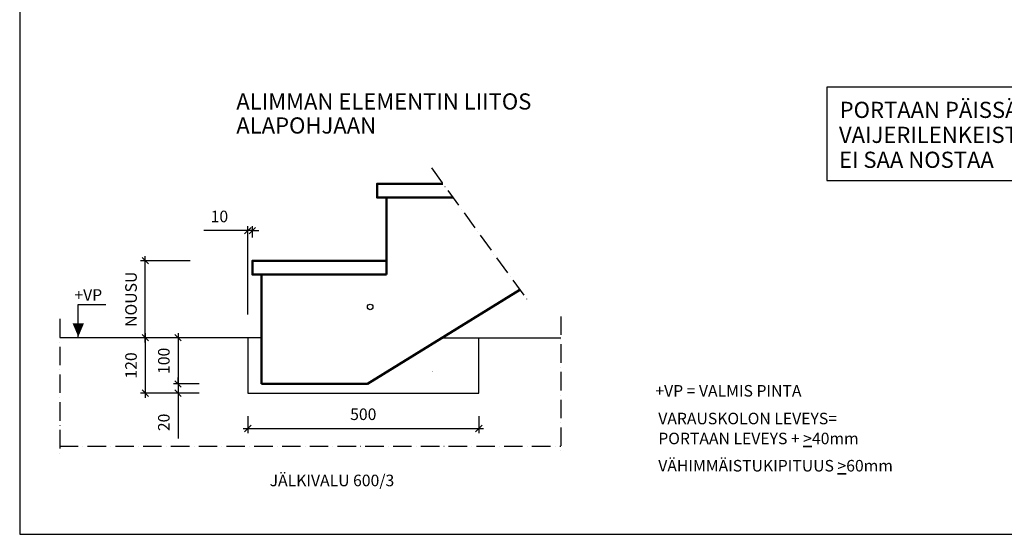
# Model space of a CAD drawing. Units: millimetres. Extents: x 0 to 3906, y 0 to 2762.
# Drawn here: x 0 to 2131, y 0 to 1114 of the extents above; entities that cross this region are included whole.
import ezdxf

# ---------------------------------------------------------------- set-up
doc = ezdxf.new("R2010")
doc.units = ezdxf.units.MM
doc.header["$LTSCALE"] = 10
doc.linetypes.add('PKV', pattern=[6, 4, -1, 0, -1])
doc.layers.add('APUVIIVAT', color=1, linetype='Continuous')
for name, color, linetype, lineweight in [('MITAT', 2, 'Continuous', 25), ('NIMIÖ RAAMIT', 6, 'Continuous', 25), ('RAKENTEET', 4, 'Continuous', 50), ('TEKSTIT', 7, 'Continuous', 35)]:
    doc.layers.add(name, color=color, linetype=linetype, lineweight=lineweight)
doc.styles.add('ROMANS', font='romans.shx')
doc.dimstyles.new('ISO-25', dxfattribs={"dimscale": 10, "dimtxt": 2.5, "dimasz": 1.4, "dimexe": 1, "dimexo": 5, "dimgap": 1.5, "dimtad": 1, "dimdec": 0, "dimtxsty": 'ROMANS', "dimblk": 'OBLIQUE', "dimcen": 2.5, "dimdle": 1, "dimazin": 0, "dimtfac": 1, "dimtdec": 0, "dimtmove": 0, "dimatfit": 3, "dimldrblk": 'NONE', "dimfxl": 1, "dimarcsym": 0})

# ---------------------------------------------------------------- blocks, each defined once
blk = doc.blocks.new('_Oblique')
at = {"color": 0, "linetype": 'ByBlock', "lineweight": -2}
blk.add_line((-0.5, -0.5), (0.5, 0.5), dxfattribs=at)
blk = doc.blocks.new('*D5')
at = {"layer": 'Defpoints', "color": 0, "transparency": 16777216}
for p in [(438.6, 425.6), (342.7, 325.6), (438.6, 325.6)]:
    blk.add_point(p, dxfattribs=at)
at = {"layer": 'MITAT', "color": 0, "lineweight": -2, "transparency": 16777216}
for p, q in [((342.7, 435.6), (342.7, 315.6)), ((388.6, 425.6), (332.7, 425.6)), ((388.6, 325.6), (332.7, 325.6))]:
    blk.add_line(p, q, dxfattribs=at)
at = {"layer": 'MITAT', "color": 0, "lineweight": -2, "transparency": 16777216, "xscale": 14, "yscale": 14, "zscale": 14}
for p, rotation in [((342.7, 425.6), 90), ((342.7, 325.6), 270)]:
    blk.add_blockref('_Oblique', p, dxfattribs=dict(at, rotation=rotation))
at = {"layer": 'MITAT', "color": 0, "transparency": 16777216, "insert": (315.2, 375.6), "char_height": 25, "attachment_point": 5, "rotation": 90, "style": 'ROMANS'}
blk.add_mtext('100', dxfattribs=at)
blk = doc.blocks.new('_None')
blk = doc.blocks.new('*D6')
at = {"layer": 'Defpoints', "color": 0, "transparency": 16777216}
for p in [(438.6, 325.6), (342.7, 305.6), (438.5, 305.6)]:
    blk.add_point(p, dxfattribs=at)
at = {"layer": 'MITAT', "color": 0, "lineweight": -2, "transparency": 16777216}
for p, q in [((388.6, 325.6), (332.7, 325.6)), ((342.7, 325.6), (342.7, 339.6)), ((342.7, 325.6), (342.7, 305.6)), ((388.5, 305.6), (332.7, 305.6)), ((342.7, 305.6), (342.7, 207.1))]:
    blk.add_line(p, q, dxfattribs=at)
at = {"layer": 'MITAT', "color": 0, "lineweight": -2, "transparency": 16777216, "xscale": 14, "yscale": 14, "zscale": 14}
for p, rotation in [((342.7, 325.6), 270), ((342.7, 305.6), 90)]:
    blk.add_blockref('_Oblique', p, dxfattribs=dict(at, rotation=rotation))
at = {"layer": 'MITAT', "color": 0, "transparency": 16777216, "insert": (315.2, 242.3), "char_height": 25, "attachment_point": 5, "rotation": 90, "style": 'ROMANS'}
blk.add_mtext('20', dxfattribs=at)
blk = doc.blocks.new('*D7')
at = {"layer": 'Defpoints', "color": 0, "transparency": 16777216}
for p in [(408.6, 425.6), (271.7, 305.6), (408.6, 305.6)]:
    blk.add_point(p, dxfattribs=at)
at = {"layer": 'MITAT', "color": 0, "lineweight": -2, "transparency": 16777216}
for p, q in [((271.7, 435.6), (271.7, 295.6)), ((358.6, 425.6), (261.7, 425.6)), ((358.6, 305.6), (261.7, 305.6))]:
    blk.add_line(p, q, dxfattribs=at)
at = {"layer": 'MITAT', "color": 0, "lineweight": -2, "transparency": 16777216, "xscale": 14, "yscale": 14, "zscale": 14}
for p, rotation in [((271.7, 425.6), 90), ((271.7, 305.6), 270)]:
    blk.add_blockref('_Oblique', p, dxfattribs=dict(at, rotation=rotation))
at = {"layer": 'MITAT', "color": 0, "transparency": 16777216, "insert": (244.2, 365.6), "char_height": 25, "attachment_point": 5, "rotation": 90, "style": 'ROMANS'}
blk.add_mtext('120', dxfattribs=at)
blk = doc.blocks.new('*D16')
at = {"layer": 'Defpoints', "color": 0, "transparency": 16777216}
for p in [(271.7, 592.3), (418.6, 592.3), (408.6, 425.6)]:
    blk.add_point(p, dxfattribs=at)
at = {"layer": 'MITAT', "color": 0, "lineweight": -2, "transparency": 16777216}
for p, q in [((271.7, 415.6), (271.7, 602.3)), ((368.6, 592.3), (261.7, 592.3)), ((358.6, 425.6), (261.7, 425.6))]:
    blk.add_line(p, q, dxfattribs=at)
at = {"layer": 'MITAT', "color": 0, "lineweight": -2, "transparency": 16777216, "xscale": 14, "yscale": 14, "zscale": 14}
for p, rotation in [((271.7, 592.3), 90), ((271.7, 425.6), 270)]:
    blk.add_blockref('_Oblique', p, dxfattribs=dict(at, rotation=rotation))
at = {"layer": 'MITAT', "color": 0, "transparency": 16777216, "insert": (244.2, 508.9), "char_height": 25, "attachment_point": 5, "rotation": 90, "style": 'ROMANS'}
blk.add_mtext('NOUSU', dxfattribs=at)
blk = doc.blocks.new('*D18')
at = {"layer": 'Defpoints', "color": 0, "transparency": 16777216}
for p in [(493.6, 657.4), (503.6, 592.3), (493.6, 425.6)]:
    blk.add_point(p, dxfattribs=at)
at = {"layer": 'MITAT', "color": 0, "lineweight": -2, "transparency": 16777216}
for p, q in [((493.6, 475.6), (493.6, 667.4)), ((503.6, 642.3), (503.6, 667.4)), ((493.6, 657.4), (398.7, 657.4)), ((503.6, 657.4), (493.6, 657.4)), ((503.6, 657.4), (517.6, 657.4))]:
    blk.add_line(p, q, dxfattribs=at)
at = {"layer": 'MITAT', "color": 0, "lineweight": -2, "transparency": 16777216, "xscale": 14, "yscale": 14, "zscale": 14}
blk.add_blockref('_Oblique', (493.6, 657.4), dxfattribs=at)
at = {"layer": 'MITAT', "color": 0, "lineweight": -2, "transparency": 16777216, "xscale": 14, "yscale": 14, "zscale": 14, "rotation": 180}
blk.add_blockref('_Oblique', (503.6, 657.4), dxfattribs=at)
at = {"layer": 'MITAT', "color": 0, "transparency": 16777216, "insert": (432.2, 684.9), "char_height": 25, "attachment_point": 5, "style": 'ROMANS'}
blk.add_mtext('10', dxfattribs=at)
blk = doc.blocks.new('*D19')
at = {"layer": 'Defpoints', "color": 0, "transparency": 16777216}
for p in [(493.6, 305.6), (993.6, 305.6), (993.6, 229.2)]:
    blk.add_point(p, dxfattribs=at)
at = {"layer": 'MITAT', "color": 0, "lineweight": -2, "transparency": 16777216}
for p, q in [((493.6, 255.6), (493.6, 219.2)), ((993.6, 255.6), (993.6, 219.2)), ((483.6, 229.2), (1003.6, 229.2))]:
    blk.add_line(p, q, dxfattribs=at)
at = {"layer": 'MITAT', "color": 0, "lineweight": -2, "transparency": 16777216, "xscale": 14, "yscale": 14, "zscale": 14, "rotation": 180}
blk.add_blockref('_Oblique', (493.6, 229.2), dxfattribs=at)
at = {"layer": 'MITAT', "color": 0, "lineweight": -2, "transparency": 16777216, "xscale": 14, "yscale": 14, "zscale": 14}
blk.add_blockref('_Oblique', (993.6, 229.2), dxfattribs=at)
at = {"layer": 'MITAT', "color": 0, "transparency": 16777216, "insert": (743.6, 256.7), "char_height": 25, "attachment_point": 5, "style": 'ROMANS'}
blk.add_mtext('500', dxfattribs=at)
blk = doc.blocks.new('nostotxt')
at = {"layer": 'MITAT'}
blk.add_lwpolyline([(-693.5, 297.6), (236.7, 297.6), (236.7, 499.4), (-693.5, 499.4)], close=True, dxfattribs=at)
at = {"layer": 'RAKENTEET', "style": 'ROMANS'}
for s, p in [('PORTAAN PÄISSÄ OLEVISTA', (-665.5, 432.9)), ('VAIJERILENKEISTÄ / SAKKELEISTA', (-667, 378.8)), ('EI SAA NOSTAA', (-667, 324.8))]:
    blk.add_text(s, height=35, dxfattribs=at).set_placement(p)
blk = doc.blocks.new('jälkivalutxt')
blk.add_lwpolyline([(-36.1, 27, 0, 8.34, 0), (-36.2, 6.8, 0, 0, 0), (-40.9, -235, 0, 0, 0), (-40.9, -235, 0, 0, 0), (-384.3, -235, 0, 0, 0)], format="xyseb")
at = {"layer": 'TEKSTIT', "style": 'ROMANS'}
blk.add_text('JÄLKIVALU 600/3', height=25, dxfattribs=at).set_placement((-387.7, -221.5))

msp = doc.modelspace()

# ---------------------------------------------------------------- linework, layer by layer
at = {"layer": 'APUVIIVAT', "linetype": 'PKV'}
for p, q in [((891.1, 793.3), (1099.1, 506.2)), ((1171.1, 471.7), (1171.1, 175.5)), ((86.9, 466.3), (86.9, 170)), ((86.9, 190.6), (1171.1, 190.6))]:
    msp.add_line(p, q, dxfattribs=at)
at = {"layer": 'APUVIIVAT'}
for p, q in [((126.8, 497.3), (186.1, 497.3)), ((126.8, 427.5), (126.8, 497.3)), ((523.6, 425.6), (86.9, 425.6)), ((493.6, 425.6), (493.6, 305.6)), ((914.8, 425.6), (1171.1, 425.6)), ((993.6, 305.6), (993.6, 425.6)), ((493.6, 305.6), (993.6, 305.6))]:
    msp.add_line(p, q, dxfattribs=at)
msp.add_lwpolyline([(126.8, 457.1, 25, 0, 0), (126.8, 427.5, 0, 0, 0)], format="xyseb", dxfattribs=at)
msp.add_circle((758.6, 492.3), 6, dxfattribs=at)
at = {"layer": 'NIMIÖ RAAMIT'}
msp.add_lwpolyline([(0, 0), (3906, 0), (3906, 2762.1), (0, 2762.1)], close=True, dxfattribs=at)
at = {"layer": 'RAKENTEET'}
for p, q in [((916, 759), (793.6, 759)), ((793.6, 729), (793.6, 592.3)), ((793.6, 592.3), (523.6, 592.3)), ((523.6, 562.3), (523.6, 425.6)), ((1082.5, 529.1), (752.9, 325.6)), ((523.6, 425.6), (523.6, 325.6)), ((523.6, 325.6), (752.9, 325.6))]:
    msp.add_line(p, q, dxfattribs=at)
msp.add_lwpolyline([(937.7, 729), (773.6, 729), (773.6, 759), (916, 759)], dxfattribs=at)
msp.add_lwpolyline([(793.6, 562.3), (503.6, 562.3), (503.6, 592.3), (793.6, 592.3)], close=True, dxfattribs=at)

# ---------------------------------------------------------------- block references
at = {"layer": 'TEKSTIT'}
for name, p in [('nostotxt', (2440.1, 468.5)), ('jälkivalutxt', (928.6, 325.6))]:
    msp.add_blockref(name, p, dxfattribs=at)

# ---------------------------------------------------------------- texts
at = {"layer": 'APUVIIVAT', "style": 'ROMANS'}
msp.add_text('+VP', height=25, dxfattribs=at).set_placement((118.4, 505.7))
at = {"layer": 'TEKSTIT', "style": 'ROMANS'}
for s, height, p in [('ALIMMAN ELEMENTIN LIITOS', 35, (468.8, 919.6)), ('ALAPOHJAAN', 35, (468.8, 867.6)), ('+VP = VALMIS PINTA', 25, (1375.7, 298.2))]:
    msp.add_text(s, height=height, dxfattribs=at).set_placement(p)
at = {"layer": 'TEKSTIT', "char_height": 25, "attachment_point": 1, "style": 'ROMANS'}
for s, width, insert in [('VARAUSKOLON LEVEYS=', 456.125, (1382, 263.2)), ('PORTAAN LEVEYS + {\\L>}40mm', 651.874, (1382, 220)), ('VÄHIMMÄISTUKIPITUUS {\\L>}60mm', 651.874, (1382, 161))]:
    msp.add_mtext_dynamic_manual_height_columns(s, width=width, gutter_width=125, heights=[0], dxfattribs=dict(at, insert=insert))

# ---------------------------------------------------------------- dimensions: what is measured, and where the dimension line sits
at = {"layer": 'MITAT'}
for base, p1, p2, picture, middle in [((493.6, 657.4), (503.6, 592.3), (493.6, 425.6), '*D18', (432.2, 684.9)), ((993.6, 229.2), (493.6, 305.6), (993.6, 305.6), '*D19', (743.6, 256.7))]:
    dim = msp.add_linear_dim(base=base, p1=p1, p2=p2, dimstyle='ISO-25', dxfattribs=at)
    dim.commit()
    dim.dimension.update_dxf_attribs({"geometry": picture, "text_midpoint": middle})
dim = msp.add_linear_dim(base=(271.7, 592.3), p1=(408.6, 425.6), p2=(418.6, 592.3), angle=90, text='NOUSU', dimstyle='ISO-25', dxfattribs=at)
dim.commit()
dim.dimension.update_dxf_attribs({"geometry": '*D16', "text_midpoint": (244.2, 508.9)})
for base, p1, p2, picture, middle in [((271.7, 305.6), (408.6, 425.6), (408.6, 305.6), '*D7', (244.2, 365.6)), ((342.7, 325.6), (438.6, 425.6), (438.6, 325.6), '*D5', (315.2, 375.6)), ((342.7, 305.6), (438.6, 325.6), (438.5, 305.6), '*D6', (315.2, 242.3))]:
    dim = msp.add_linear_dim(base=base, p1=p1, p2=p2, angle=90, dimstyle='ISO-25', dxfattribs=at)
    dim.commit()
    dim.dimension.update_dxf_attribs({"geometry": picture, "text_midpoint": middle})

doc.saveas('drawing.dxf')
